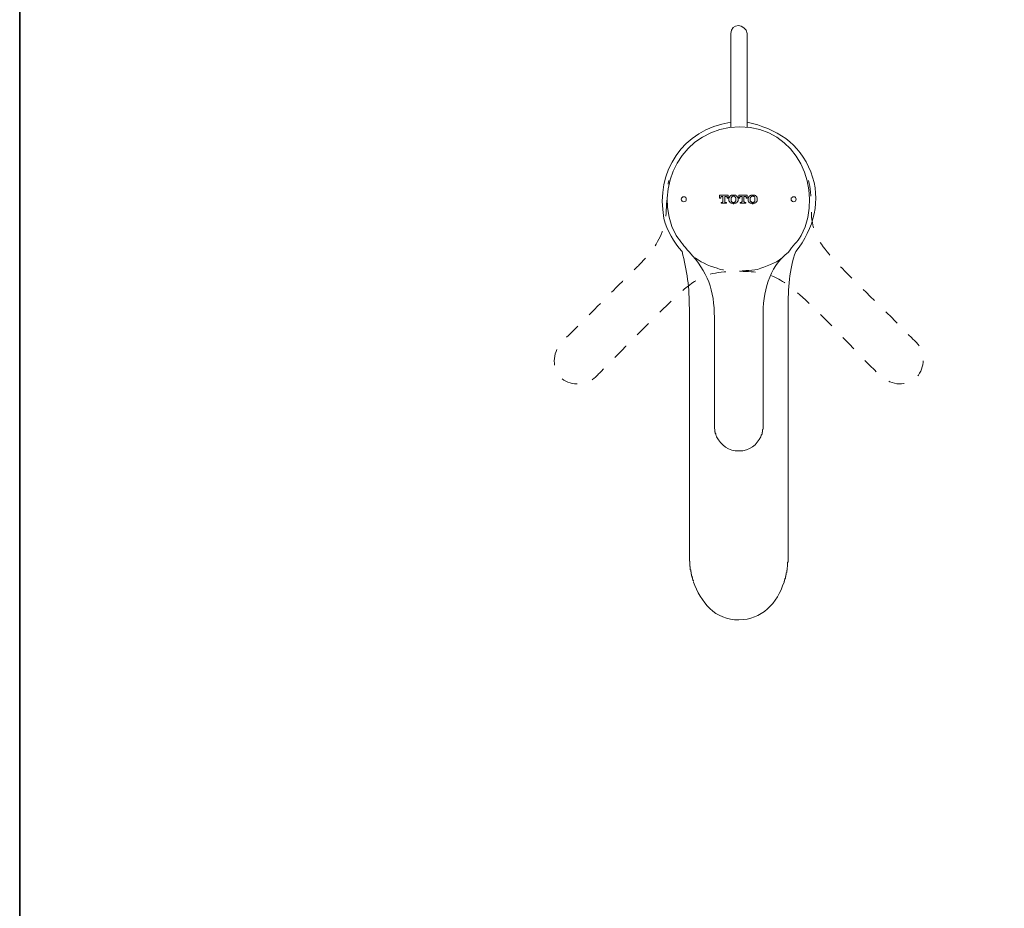
# Model space of a CAD drawing. Units: inches. Extents: x 6.9 to 89.9, y 222 to 281.2.
# Drawn here: x 7.1 to 28.9, y 241.7 to 261.3 of the extents above; entities that cross this region are included whole.
import ezdxf

# ---------------------------------------------------------------- set-up
doc = ezdxf.new("R2010")
doc.units = ezdxf.units.IN
doc.header["$MEASUREMENT"] = 0
doc.linetypes.add('AI-Linetype-27', pattern=[0.705556, 0.352778, -0.352778])
doc.linetypes.add('AI-Linetype-28', pattern=[0.705556, 0.352778, -0.352778])
doc.layers.add('图层 1', color=7, linetype='Continuous')

msp = doc.modelspace()

# ---------------------------------------------------------------- linework, layer by layer
at = {"layer": '图层 1', "lineweight": 35}
msp.add_lwpolyline([(89.916, 224.459), (7.086, 224.459), (7.086, 278.111), (89.916, 278.111), (89.916, 224.459)], dxfattribs=at)
at = {"layer": '图层 1', "lineweight": 9}
for points in [[(22.831, 261.024), (22.831, 260.016)], [(23.194, 260.016), (23.194, 261.024)], [(22.831, 260.016), (22.831, 259.664)], [(23.194, 259.664), (23.194, 260.016)], [(22.831, 259.664), (22.831, 258.948)], [(23.194, 258.948), (23.194, 259.664)], [(21.915, 254.936), (21.915, 249.423)], [(24.101, 249.413), (24.101, 254.936)], [(22.469, 252.296), (22.469, 254.735)], [(23.547, 252.296), (23.547, 254.735)], [(22.519, 252.094), (22.519, 252.104), (22.509, 252.114), (22.509, 252.125), (22.499, 252.135), (22.499, 252.145), (22.499, 252.155), (22.499, 252.165), (22.489, 252.165), (22.489, 252.175), (22.489, 252.195), (22.479, 252.205), (22.479, 252.215), (22.479, 252.235), (22.479, 252.246), (22.479, 252.255), (22.469, 252.276), (22.469, 252.296)], [(23.496, 252.094), (23.496, 252.104), (23.506, 252.114), (23.506, 252.125), (23.506, 252.135), (23.517, 252.135), (23.517, 252.145), (23.517, 252.155), (23.527, 252.155), (23.527, 252.165), (23.527, 252.175), (23.527, 252.185), (23.527, 252.195), (23.537, 252.195), (23.537, 252.205), (23.537, 252.215), (23.537, 252.225), (23.537, 252.235), (23.537, 252.246), (23.537, 252.255), (23.547, 252.266), (23.547, 252.276), (23.547, 252.286), (23.547, 252.296)], [(21.915, 249.423), (21.915, 249.413), (21.915, 249.403), (21.915, 249.393), (21.915, 249.383), (21.915, 249.373), (21.915, 249.363), (21.915, 249.353), (21.915, 249.343), (21.925, 249.343), (21.925, 249.333), (21.925, 249.322), (21.925, 249.312), (21.925, 249.302), (21.925, 249.292), (21.925, 249.282), (21.925, 249.272), (21.925, 249.262), (21.925, 249.252), (21.925, 249.242), (21.925, 249.232), (21.925, 249.222), (21.935, 249.222), (21.935, 249.212), (21.935, 249.201), (21.935, 249.192), (21.935, 249.181), (21.935, 249.171), (21.935, 249.162), (21.935, 249.151), (21.945, 249.151), (21.945, 249.141), (21.945, 249.131), (21.945, 249.121), (21.945, 249.111), (21.945, 249.101), (21.955, 249.101), (21.955, 249.091), (21.955, 249.081), (21.955, 249.071), (21.955, 249.06), (21.955, 249.051), (21.965, 249.051), (21.965, 249.04), (21.965, 249.03), (21.965, 249.02), (21.965, 249.01), (21.975, 249.01), (21.975, 249), (21.975, 248.99), (21.975, 248.98), (21.985, 248.97), (21.985, 248.96), (21.985, 248.949), (21.985, 248.94), (21.995, 248.94), (21.995, 248.93), (21.995, 248.92), (21.995, 248.909), (22.006, 248.909), (22.006, 248.899), (22.006, 248.889)], [(24.011, 248.879), (24.011, 248.889), (24.011, 248.899), (24.02, 248.899), (24.02, 248.909), (24.02, 248.92), (24.02, 248.93), (24.03, 248.93), (24.03, 248.94), (24.03, 248.949), (24.03, 248.96), (24.041, 248.96), (24.041, 248.97), (24.041, 248.98), (24.041, 248.99), (24.041, 249), (24.051, 249), (24.051, 249.01), (24.051, 249.02), (24.051, 249.03), (24.051, 249.04), (24.061, 249.04), (24.061, 249.051), (24.061, 249.06), (24.061, 249.071), (24.061, 249.081), (24.071, 249.091), (24.071, 249.101), (24.071, 249.111), (24.071, 249.121), (24.071, 249.131), (24.071, 249.141), (24.081, 249.141), (24.081, 249.151), (24.081, 249.162), (24.081, 249.171), (24.081, 249.181), (24.081, 249.192), (24.081, 249.201), (24.091, 249.212), (24.091, 249.222), (24.091, 249.232), (24.091, 249.242), (24.091, 249.252), (24.091, 249.262), (24.091, 249.272), (24.091, 249.282), (24.091, 249.292), (24.091, 249.302), (24.091, 249.312), (24.091, 249.322), (24.101, 249.322), (24.101, 249.333), (24.101, 249.343), (24.101, 249.353), (24.101, 249.363), (24.101, 249.373), (24.101, 249.383), (24.101, 249.393), (24.101, 249.403), (24.101, 249.413)]]:
    msp.add_lwpolyline(points, dxfattribs=at)
at = {"layer": '图层 1', "lineweight": 5}
for points in [[(21.844, 257.355), (21.844, 257.376), (21.834, 257.396), (21.814, 257.406), (21.794, 257.406), (21.773, 257.406), (21.753, 257.396), (21.743, 257.376), (21.733, 257.355), (21.743, 257.335), (21.753, 257.315), (21.773, 257.305), (21.794, 257.295), (21.814, 257.305), (21.834, 257.315), (21.844, 257.335), (21.844, 257.355), (21.844, 257.355)], [(22.58, 257.446), (22.771, 257.446)], [(22.58, 257.376), (22.58, 257.446)], [(22.61, 257.376), (22.58, 257.376)], [(22.64, 257.416), (22.63, 257.416), (22.619, 257.416), (22.619, 257.406), (22.61, 257.406), (22.61, 257.396), (22.61, 257.386)], [(22.61, 257.386), (22.61, 257.376)], [(22.619, 257.285), (22.64, 257.285)], [(22.619, 257.265), (22.619, 257.285)], [(22.66, 257.416), (22.64, 257.416)], [(22.64, 257.285), (22.65, 257.285), (22.65, 257.295), (22.66, 257.295)], [(22.66, 257.295), (22.66, 257.416)], [(22.701, 257.416), (22.701, 257.295)], [(22.721, 257.416), (22.701, 257.416)], [(22.701, 257.295), (22.701, 257.285), (22.71, 257.285)], [(22.71, 257.285), (22.741, 257.285)], [(22.751, 257.386), (22.751, 257.396), (22.751, 257.406), (22.741, 257.406), (22.741, 257.416), (22.73, 257.416), (22.721, 257.416)], [(22.741, 257.285), (22.741, 257.265)], [(22.751, 257.376), (22.751, 257.386)], [(22.771, 257.376), (22.751, 257.376)], [(22.771, 257.446), (22.771, 257.376)], [(22.791, 257.355), (22.791, 257.366), (22.791, 257.376), (22.791, 257.386), (22.791, 257.396), (22.801, 257.396), (22.801, 257.406), (22.801, 257.416), (22.811, 257.416), (22.811, 257.426), (22.821, 257.426)], [(22.791, 257.345), (22.791, 257.355)], [(22.821, 257.285), (22.811, 257.285), (22.811, 257.295), (22.801, 257.295), (22.801, 257.305), (22.801, 257.315), (22.791, 257.315), (22.791, 257.325), (22.791, 257.335), (22.791, 257.345)], [(22.821, 257.426), (22.831, 257.436), (22.841, 257.436), (22.841, 257.446), (22.852, 257.446), (22.862, 257.446), (22.872, 257.446), (22.882, 257.446), (22.892, 257.446)], [(22.892, 257.254), (22.882, 257.254), (22.882, 257.265), (22.872, 257.265), (22.862, 257.265), (22.852, 257.265), (22.841, 257.265), (22.841, 257.275), (22.831, 257.275), (22.821, 257.275), (22.821, 257.285)], [(22.841, 257.355), (22.841, 257.366), (22.841, 257.376), (22.841, 257.386), (22.841, 257.396), (22.852, 257.396), (22.852, 257.406)], [(22.841, 257.355), (22.841, 257.355)], [(22.852, 257.295), (22.852, 257.305), (22.841, 257.305), (22.841, 257.315), (22.841, 257.325), (22.841, 257.335), (22.841, 257.345), (22.841, 257.355)], [(22.852, 257.406), (22.852, 257.416), (22.862, 257.416), (22.872, 257.416), (22.872, 257.426), (22.882, 257.426), (22.892, 257.426)], [(22.892, 257.285), (22.882, 257.285), (22.872, 257.285), (22.862, 257.285), (22.862, 257.295), (22.852, 257.295)], [(22.892, 257.446), (22.902, 257.446), (22.912, 257.446), (22.923, 257.446), (22.932, 257.446), (22.942, 257.446), (22.942, 257.436), (22.952, 257.436), (22.952, 257.426), (22.963, 257.426)], [(22.892, 257.426), (22.902, 257.426), (22.912, 257.426), (22.912, 257.416), (22.923, 257.416), (22.923, 257.406), (22.932, 257.406)], [(22.932, 257.295), (22.923, 257.295), (22.923, 257.285), (22.912, 257.285), (22.902, 257.285), (22.892, 257.285)], [(22.963, 257.285), (22.963, 257.275), (22.952, 257.275), (22.942, 257.275), (22.942, 257.265), (22.932, 257.265), (22.923, 257.265), (22.912, 257.265), (22.902, 257.265), (22.902, 257.254), (22.892, 257.254)], [(22.932, 257.406), (22.932, 257.396), (22.942, 257.396), (22.942, 257.386), (22.942, 257.376), (22.942, 257.366), (22.942, 257.355)], [(22.942, 257.355), (22.942, 257.345), (22.942, 257.335), (22.942, 257.325), (22.942, 257.315), (22.932, 257.315), (22.932, 257.305), (22.932, 257.295)], [(22.942, 257.355), (22.942, 257.355)], [(22.963, 257.426), (22.972, 257.426), (22.972, 257.416), (22.972, 257.406), (22.983, 257.406), (22.983, 257.396), (22.993, 257.396), (22.993, 257.386), (22.993, 257.376), (22.993, 257.366), (22.993, 257.355)], [(22.993, 257.345), (22.993, 257.335), (22.993, 257.325), (22.993, 257.315), (22.983, 257.315), (22.983, 257.305), (22.983, 257.295), (22.972, 257.295), (22.972, 257.285), (22.963, 257.285)], [(22.993, 257.355), (22.993, 257.345)], [(23.013, 257.446), (23.194, 257.446)], [(23.013, 257.376), (23.013, 257.446)], [(23.033, 257.376), (23.013, 257.376)], [(23.063, 257.416), (23.053, 257.416), (23.043, 257.416), (23.043, 257.406), (23.033, 257.406), (23.033, 257.396), (23.033, 257.386)], [(23.033, 257.386), (23.033, 257.376)], [(23.043, 257.285), (23.073, 257.285)], [(23.043, 257.265), (23.043, 257.285)], [(23.083, 257.416), (23.063, 257.416)], [(23.073, 257.285), (23.073, 257.295), (23.083, 257.295)], [(23.083, 257.295), (23.083, 257.416)], [(23.124, 257.416), (23.124, 257.295)], [(23.144, 257.416), (23.124, 257.416)], [(23.124, 257.295), (23.134, 257.295), (23.134, 257.285)], [(23.134, 257.285), (23.164, 257.285)], [(23.174, 257.386), (23.174, 257.396), (23.174, 257.406), (23.164, 257.406), (23.164, 257.416), (23.154, 257.416), (23.144, 257.416)], [(23.164, 257.285), (23.164, 257.265)], [(23.174, 257.376), (23.174, 257.386)], [(23.194, 257.376), (23.174, 257.376)], [(23.194, 257.446), (23.194, 257.376)], [(23.214, 257.355), (23.214, 257.366), (23.214, 257.376), (23.214, 257.386), (23.224, 257.386), (23.224, 257.396), (23.224, 257.406), (23.235, 257.406), (23.235, 257.416), (23.245, 257.426)], [(23.214, 257.345), (23.214, 257.355)], [(23.245, 257.285), (23.235, 257.285), (23.235, 257.295), (23.235, 257.305), (23.224, 257.305), (23.224, 257.315), (23.214, 257.315), (23.214, 257.325), (23.214, 257.335), (23.214, 257.345)], [(23.245, 257.426), (23.254, 257.426), (23.254, 257.436), (23.264, 257.436), (23.275, 257.436), (23.275, 257.446), (23.284, 257.446), (23.295, 257.446), (23.305, 257.446), (23.315, 257.446)], [(23.315, 257.254), (23.305, 257.254), (23.305, 257.265), (23.295, 257.265), (23.284, 257.265), (23.275, 257.265), (23.264, 257.265), (23.264, 257.275), (23.254, 257.275), (23.245, 257.275), (23.245, 257.285)], [(23.264, 257.355), (23.264, 257.366), (23.264, 257.376), (23.264, 257.386), (23.264, 257.396), (23.275, 257.396), (23.275, 257.406)], [(23.264, 257.355), (23.264, 257.355)], [(23.275, 257.295), (23.275, 257.305), (23.275, 257.315), (23.264, 257.315), (23.264, 257.325), (23.264, 257.335), (23.264, 257.345), (23.264, 257.355)], [(23.275, 257.406), (23.284, 257.406), (23.284, 257.416), (23.295, 257.416), (23.295, 257.426), (23.305, 257.426), (23.315, 257.426)], [(23.315, 257.285), (23.305, 257.285), (23.295, 257.285), (23.295, 257.295), (23.284, 257.295), (23.275, 257.295)], [(23.315, 257.446), (23.325, 257.446), (23.335, 257.446), (23.345, 257.446), (23.355, 257.446), (23.365, 257.446), (23.365, 257.436), (23.376, 257.436), (23.386, 257.436), (23.386, 257.426)], [(23.315, 257.426), (23.325, 257.426), (23.335, 257.426), (23.345, 257.416), (23.355, 257.416), (23.355, 257.406)], [(23.355, 257.295), (23.345, 257.295), (23.345, 257.285), (23.335, 257.285), (23.325, 257.285), (23.315, 257.285)], [(23.386, 257.285), (23.386, 257.275), (23.376, 257.275), (23.365, 257.275), (23.365, 257.265), (23.355, 257.265), (23.345, 257.265), (23.335, 257.265), (23.325, 257.265), (23.325, 257.254), (23.315, 257.254)], [(23.355, 257.406), (23.365, 257.396), (23.365, 257.386), (23.365, 257.376), (23.365, 257.366), (23.365, 257.355)], [(23.365, 257.355), (23.365, 257.345), (23.365, 257.335), (23.365, 257.325), (23.365, 257.315), (23.365, 257.305), (23.355, 257.305), (23.355, 257.295)], [(23.365, 257.355), (23.365, 257.355)], [(23.386, 257.426), (23.396, 257.426), (23.396, 257.416), (23.406, 257.416), (23.406, 257.406), (23.406, 257.396), (23.416, 257.396), (23.416, 257.386), (23.416, 257.376), (23.416, 257.366), (23.416, 257.355)], [(23.416, 257.345), (23.416, 257.335), (23.416, 257.325), (23.416, 257.315), (23.406, 257.315), (23.406, 257.305), (23.406, 257.295), (23.396, 257.295), (23.396, 257.285), (23.386, 257.285)], [(23.416, 257.355), (23.416, 257.345)], [(24.282, 257.355), (24.272, 257.376), (24.262, 257.396), (24.252, 257.406), (24.222, 257.406), (24.201, 257.406), (24.192, 257.396), (24.171, 257.376), (24.171, 257.355), (24.171, 257.335), (24.192, 257.315), (24.201, 257.305), (24.222, 257.295), (24.252, 257.305), (24.262, 257.315), (24.272, 257.335), (24.282, 257.355), (24.282, 257.355)], [(22.741, 257.265), (22.619, 257.265)], [(23.164, 257.265), (23.043, 257.265)]]:
    msp.add_lwpolyline(points, dxfattribs=at)
at = {"layer": '图层 1', "lineweight": 9}
for points in [[(23.194, 261.024), (23.164, 261.252), (22.829, 261.266), (22.831, 261.024)], [(22.831, 259.059), (21.765, 258.896), (21.164, 257.974), (21.35, 256.932)], [(21.35, 256.932), (21.426, 256.653), (21.565, 256.413), (21.753, 256.197)], [(21.915, 256.186), (21.781, 256.33), (21.736, 256.408), (21.622, 256.549)], [(24.393, 256.549), (24.297, 256.397), (24.199, 256.331), (24.111, 256.186)], [(21.753, 256.197), (21.865, 255.784), (21.915, 255.383), (21.915, 254.936)], [(22.469, 254.735), (22.469, 255.344), (22.319, 255.746), (21.915, 256.186)], [(24.111, 256.186), (23.661, 255.82), (23.547, 255.316), (23.547, 254.735)], [(24.101, 254.936), (24.101, 255.374), (24.126, 255.804), (24.272, 256.197)], [(22.046, 256.055), (22.206, 255.929), (22.409, 255.865), (22.6, 255.803)], [(23.426, 255.803), (23.614, 255.875), (23.809, 255.928), (23.97, 256.055)], [(23.013, 251.782), (22.785, 251.769), (22.609, 251.915), (22.519, 252.094)], [(23.013, 251.782), (23.252, 251.773), (23.415, 251.925), (23.496, 252.094)], [(22.006, 248.879), (22.165, 248.446), (22.483, 248.024), (23.013, 248.043)], [(23.013, 248.043), (23.509, 248.035), (23.865, 248.411), (24.011, 248.879)]]:
    msp.add_open_spline(points, degree=3, dxfattribs=at)
for points in [[(24.272, 256.197), (24.672, 256.703), (24.846, 257.338), (24.605, 257.96), (24.358, 258.594), (23.839, 258.926), (23.194, 259.059)], [(24.393, 256.549), (24.912, 257.584), (24.293, 258.958), (23.034, 258.958), (21.789, 258.958), (21.046, 257.626), (21.622, 256.549)]]:
    msp.add_open_spline(points, degree=3, knots=[0, 0, 0, 0, 1, 1, 1, 2, 2, 2, 2], dxfattribs=at)
at = {"layer": '图层 1', "linetype": 'AI-Linetype-28', "lineweight": 9}
msp.add_open_spline([(23.426, 255.803), (23.092, 255.75), (22.685, 255.78), (22.368, 255.693), (22.059, 255.608), (21.767, 255.343), (21.502, 255.088), (21.044, 254.648), (20.527, 254.116), (20.061, 253.646), (19.977, 253.562), (19.9, 253.471), (19.809, 253.394), (19.599, 253.218), (19.242, 253.217), (19.063, 253.415), (18.839, 253.663), (18.905, 254.001), (19.114, 254.221), (19.166, 254.276), (19.242, 254.34), (19.336, 254.435), (19.701, 254.802), (20.066, 255.17), (20.431, 255.537), (20.608, 255.716), (20.694, 255.791), (20.807, 255.904), (21.067, 256.164), (21.269, 256.449), (21.35, 256.741), (21.433, 257.038), (21.39, 257.447), (21.461, 257.769)], degree=3, knots=[0, 0, 0, 0, 1, 1, 1, 2, 2, 2, 3, 3, 3, 4, 4, 4, 5, 5, 5, 6, 6, 6, 7, 7, 7, 8, 8, 8, 9, 9, 9, 10, 10, 10, 11, 11, 11, 11], dxfattribs=at)
at = {"layer": '图层 1', "linetype": 'AI-Linetype-27', "lineweight": 9}
msp.add_open_spline([(24.554, 257.769), (24.646, 257.441), (24.575, 257.021), (24.665, 256.721), (24.767, 256.381), (25.038, 256.096), (25.29, 255.834), (25.742, 255.362), (26.285, 254.861), (26.731, 254.392), (26.811, 254.307), (26.907, 254.229), (26.982, 254.14), (27.165, 253.925), (27.112, 253.548), (26.922, 253.394), (26.658, 253.181), (26.348, 253.254), (26.126, 253.465), (25.562, 254), (24.882, 254.798), (24.242, 255.34), (23.997, 255.547), (23.802, 255.667), (23.506, 255.723), (23.216, 255.777), (22.883, 255.74), (22.6, 255.803)], degree=3, knots=[0, 0, 0, 0, 1, 1, 1, 2, 2, 2, 3, 3, 3, 4, 4, 4, 5, 5, 5, 6, 6, 6, 7, 7, 7, 8, 8, 8, 9, 9, 9, 9], dxfattribs=at)

doc.saveas('drawing.dxf')
